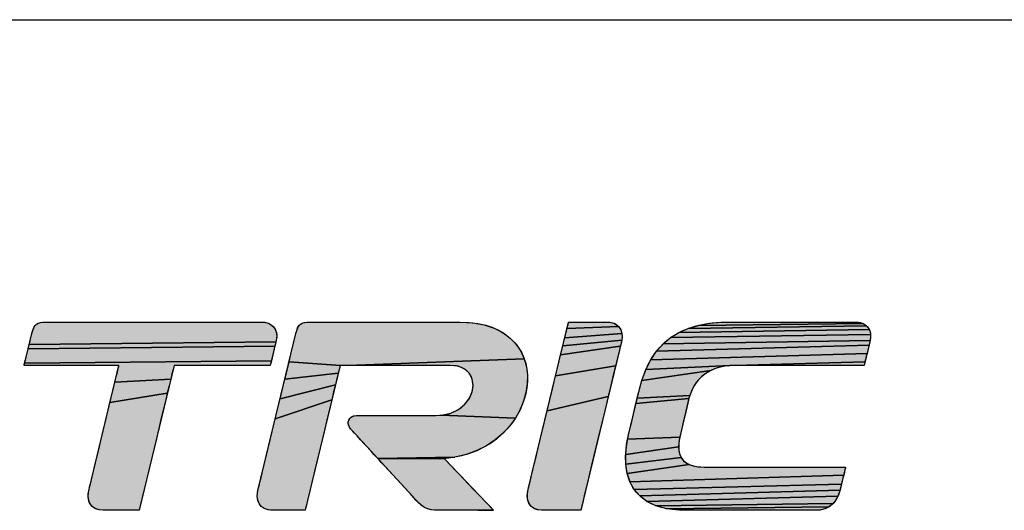
# Model space of a CAD drawing. Units: millimetres. Extents: x 2867 to 3367, y 3120 to 3509.
# Drawn here: x 3205 to 3223, y 3164 to 3173 of the extents above; entities that cross this region are included whole.
import ezdxf

# ---------------------------------------------------------------- set-up
doc = ezdxf.new("R2010")
doc.units = ezdxf.units.MM
doc.styles.add('TEXTSTYLE_2', font='cgomg.ttf')
doc.styles.add('TEXTSTYLE_5', font='shanno.ttf')
doc.styles.add('TEXTSTYLE_6', font='BIGFONT.SHX', dxfattribs={"width": 0.8})

# ---------------------------------------------------------------- blocks, each defined once
blk = doc.blocks.new('*T1404')
at = {"color": 0, "linetype": 'ByBlock', "lineweight": -2, "transparency": 16777216}
for p, q in [((0, 53.125), (223.75, 53.125)), ((0, 0), (0, 53.125)), ((100, 0), (100, 53.125)), ((208.75, 0), (208.75, 53.125)), ((223.75, 0), (223.75, 53.125)), ((0, 42.668), (223.75, 42.668)), ((25, 0), (25, 42.668)), ((50, 0), (50, 42.668)), ((75, 0), (75, 42.668)), ((125, 0), (125, 42.668)), ((216.25, 23.492), (216.25, 42.668)), ((0, 33.378), (100, 33.378)), ((41.25, 23.492), (41.25, 33.378)), ((66.25, 23.492), (66.25, 33.378)), ((208.75, 33.378), (223.75, 33.378)), ((0, 23.492), (223.75, 23.492)), ((0, 15.869), (100, 15.869)), ((100, 9.29), (223.75, 9.29)), ((0, 0), (223.75, 0))]:
    blk.add_line(p, q, dxfattribs=at)
at = {"color": 0, "transparency": 16777216}
for s, insert, char_height, width, attachment_point, style in [('{\\fGulim|b0|i0|c129|p50;MT  }Dimension', (154.375, 47.897), 3.5, 108.6, 5, 'TEXTSTYLE_5'), ('SHEETS', (216.25, 47.897), 2.25, 14.85, 5, 'TEXTSTYLE_5'), ('1', (212.5, 38.023), 3.125, 7.35, 5, 'TEXTSTYLE_6'), ('3RD ANGLE', (12.5, 38.023), 1.875, 24.85, 5, 'TEXTSTYLE_5'), ('SCALE', (37.5, 38.023), 1.875, 24.85, 5, 'TEXTSTYLE_5'), ('DIMENSION', (62.5, 38.023), 1.875, 24.85, 5, 'TEXTSTYLE_5'), ('DATE', (87.5, 38.023), 1.875, 24.85, 5, 'TEXTSTYLE_5'), ('MT-225', (166.875, 33.08), 3, 83.6, 5, 'TEXTSTYLE_5'), ('TITLE', (112.5, 33.08), 2.5, 24.85, 5, 'TEXTSTYLE_5'), ('1', (220, 28.435), 3.125, 7.35, 5, 'TEXTSTYLE_6'), ('{\\fGulim|b0|i0|c129|p50;1 / 1}', (33.125, 28.435), 3.125, 16.1, 5, 'TEXTSTYLE_6'), (', NS', (49.925, 28.435), 2.5, 8.6, 6, 'TEXTSTYLE_2'), ('25.05.07.', (87.5, 28.435), 2.5, 24.85, 5, 'TEXTSTYLE_5'), ('PROJECTION', (12.5, 28.435), 1.875, 24.85, 5, 'TEXTSTYLE_5'), ('mm', (70.625, 28.435), 3.125, 8.6, 5, 'TEXTSTYLE_2'), ('DRAWN', (12.5, 19.681), 1.875, 24.85, 5, 'TEXTSTYLE_5'), ('DESIGNED', (37.5, 19.681), 1.875, 24.85, 5, 'TEXTSTYLE_5'), ('CHECKED', (62.5, 19.681), 1.875, 24.85, 5, 'TEXTSTYLE_5'), ('APPROVED', (87.5, 19.681), 1.875, 24.85, 5, 'TEXTSTYLE_5'), ('DWG. NO.', (112.5, 16.391), 2.5, 24.85, 5, 'TEXTSTYLE_5'), ('-', (166.875, 16.391), 3.125, 83.6, 5, 'TEXTSTYLE_5'), ('-', (12.5, 7.934), 3.125, 24.85, 5, 'TEXTSTYLE_5'), ('REF. NO.', (112.5, 4.645), 2.5, 24.85, 5, 'TEXTSTYLE_5')]:
    blk.add_mtext(s, dxfattribs=dict(at, insert=insert, char_height=char_height, width=width, attachment_point=attachment_point, style=style))
blk = doc.blocks.new('LS_ELECTRIC_BL0', base_point=(677.419, 120.689))
at = {"linetype": 'Continuous', "true_color": 0x003377}
for points in [[(700.89, 119.905), (700.965, 119.898), (701.038, 119.881), (701.106, 119.853), (701.17, 119.816), (701.226, 119.768), (701.274, 119.71), (701.311, 119.641), (701.336, 119.563), (701.347, 119.473), (701.344, 119.373), (701.323, 119.263), (693.345, 119.175), (693.376, 119.301), (693.403, 119.408), (693.422, 119.487), (693.433, 119.53), (693.435, 119.539), (693.444, 119.576), (693.464, 119.642), (693.485, 119.7), (693.51, 119.75), (693.539, 119.792), (693.573, 119.826), (693.613, 119.853), (693.661, 119.874), (693.717, 119.889), (693.782, 119.899), (693.857, 119.904), (693.933, 119.905), (694.03, 119.905), (694.197, 119.905), (694.427, 119.905), (694.713, 119.905), (695.048, 119.905), (695.423, 119.905), (695.831, 119.905), (696.266, 119.905), (697.182, 119.905), (698.111, 119.905), (698.995, 119.905), (699.401, 119.905), (699.772, 119.905), (700.103, 119.905), (700.384, 119.905), (700.609, 119.905), (700.77, 119.905), (700.86, 119.905)], [(707.27, 119.905), (707.683, 119.881), (708.05, 119.814), (708.373, 119.707), (708.652, 119.564), (708.888, 119.389), (709.082, 119.187), (709.234, 118.962), (709.346, 118.716), (703.649, 118.505), (703.535, 118.505), (703.453, 118.505), (703.404, 118.505), (701.745, 118.62), (701.804, 118.867), (701.856, 119.082), (701.9, 119.261), (701.933, 119.4), (701.955, 119.492), (701.965, 119.533), (701.982, 119.597), (702.002, 119.66), (702.024, 119.714), (702.049, 119.761), (702.078, 119.8), (702.113, 119.832), (702.153, 119.857), (702.201, 119.877), (702.257, 119.891), (702.322, 119.9), (702.397, 119.904), (702.464, 119.905), (702.535, 119.905), (702.653, 119.905), (702.812, 119.905), (703.008, 119.905), (703.235, 119.905), (703.489, 119.905), (704.059, 119.905), (704.679, 119.905), (705.309, 119.905), (705.912, 119.905), (706.19, 119.905), (706.448, 119.905), (706.679, 119.905), (706.879, 119.905), (707.042, 119.905), (707.165, 119.905), (707.243, 119.905)], [(712.444, 119.697), (712.481, 119.621), (712.504, 119.534), (710.657, 119.395), (710.708, 119.608), (710.729, 119.695), (712.395, 119.76)], [(712.118, 119.899), (712.196, 119.882), (712.269, 119.853), (712.336, 119.813), (712.395, 119.76), (710.729, 119.695), (710.747, 119.768), (710.761, 119.827), (710.772, 119.869), (710.778, 119.896), (710.78, 119.905), (710.788, 119.905), (710.812, 119.905), (710.85, 119.905), (710.96, 119.905), (711.106, 119.905), (711.275, 119.905), (711.454, 119.905), (711.63, 119.905), (711.789, 119.905), (711.919, 119.905), (712.007, 119.905), (712.03, 119.905), (712.039, 119.905)], [(720.525, 119.588), (720.541, 119.503), (714.075, 119.401), (714.344, 119.568), (720.497, 119.662)], [(720.457, 119.727), (720.497, 119.662), (714.344, 119.568), (714.644, 119.699), (720.408, 119.781)], [(720.35, 119.826), (720.408, 119.781), (714.644, 119.699), (714.974, 119.798), (720.287, 119.86)], [(720.072, 119.905), (720.146, 119.9), (720.218, 119.885), (720.287, 119.86), (714.974, 119.798), (715.335, 119.864), (715.729, 119.899), (715.939, 119.904), (715.992, 119.905), (716.001, 119.905), (716.012, 119.905), (716.066, 119.905), (716.161, 119.905), (716.291, 119.905), (716.453, 119.905), (716.643, 119.905), (716.857, 119.905), (717.338, 119.905), (717.863, 119.905), (718.399, 119.905), (718.913, 119.905), (719.37, 119.905), (719.567, 119.905), (719.738, 119.905), (719.878, 119.905), (719.983, 119.905), (720.049, 119.905)], [(712.51, 119.434), (712.498, 119.323), (710.595, 119.137), (710.657, 119.395), (712.504, 119.534)], [(720.542, 119.408), (720.528, 119.303), (713.835, 119.199), (714.075, 119.401), (720.541, 119.503)], [(701.268, 119.042), (701.244, 118.944), (701.22, 118.843), (701.195, 118.744), (701.173, 118.654), (693.197, 118.571), (693.219, 118.659), (693.246, 118.772), (693.278, 118.902), (693.312, 119.039), (701.29, 119.129)], [(701.307, 119.199), (701.29, 119.129), (693.312, 119.039), (693.345, 119.175), (701.323, 119.263), (701.319, 119.246)], [(712.412, 118.962), (712.36, 118.746), (712.297, 118.484), (710.359, 118.162), (710.444, 118.514), (710.523, 118.841), (712.451, 119.124), (712.434, 119.05)], [(712.466, 119.184), (712.451, 119.124), (710.523, 118.841), (710.595, 119.137), (712.498, 119.323), (712.485, 119.263), (712.483, 119.254), (712.476, 119.227)], [(720.451, 118.987), (720.426, 118.888), (713.438, 118.685), (713.623, 118.961), (720.493, 119.159), (720.473, 119.079)], [(720.508, 119.22), (720.493, 119.159), (713.623, 118.961), (713.835, 119.199), (720.528, 119.303), (720.518, 119.263), (720.517, 119.256)], [(703.649, 118.505), (709.346, 118.716), (709.418, 118.456), (709.451, 118.184), (709.446, 117.906), (709.403, 117.624), (709.324, 117.343), (709.21, 117.067), (709.06, 116.8), (706.66, 116.891), (706.969, 116.958), (707.224, 117.08), (707.426, 117.245), (707.572, 117.438), (707.66, 117.647), (707.691, 117.859), (707.663, 118.06), (707.573, 118.239), (707.423, 118.381), (707.209, 118.474), (706.949, 118.505), (706.925, 118.505), (706.863, 118.505), (706.769, 118.505), (706.644, 118.505), (706.494, 118.505), (706.321, 118.505), (705.922, 118.505), (705.476, 118.505), (705.011, 118.505), (704.556, 118.505), (704.139, 118.505), (703.79, 118.505)], [(720.379, 118.695), (720.359, 118.614), (716.139, 118.505), (715.996, 118.5), (713.281, 118.371), (713.438, 118.685), (720.426, 118.888), (720.402, 118.788)], [(701.155, 118.58), (701.143, 118.529), (701.137, 118.506), (701.129, 118.505), (701.089, 118.505), (701.017, 118.505), (700.917, 118.505), (700.791, 118.505), (700.644, 118.505), (700.297, 118.505), (699.902, 118.505), (699.487, 118.505), (699.078, 118.505), (698.702, 118.505), (698.385, 118.505), (698.258, 118.505), (698.155, 118.505), (698.08, 118.505), (698.037, 118.505), (698.027, 118.503), (698.017, 118.461), (697.995, 118.37), (697.962, 118.233), (697.919, 118.057), (696.119, 117.965), (696.161, 118.141), (696.196, 118.287), (696.223, 118.399), (696.241, 118.473), (696.249, 118.504), (696.237, 118.505), (696.191, 118.505), (696.115, 118.505), (696.011, 118.505), (695.883, 118.505), (695.734, 118.505), (695.386, 118.505), (694.994, 118.505), (694.584, 118.505), (694.182, 118.505), (693.815, 118.505), (693.51, 118.505), (693.388, 118.505), (693.291, 118.505), (693.223, 118.505), (693.186, 118.505), (693.184, 118.518), (693.197, 118.571), (701.173, 118.654)], [(703.363, 118.378), (703.331, 118.248), (701.608, 118.055), (701.679, 118.348), (701.745, 118.62), (703.404, 118.505), (703.393, 118.503), (703.384, 118.465)], [(712.225, 118.184), (712.145, 117.851), (712.059, 117.495), (710.086, 117.031), (710.27, 117.793), (710.359, 118.162), (712.297, 118.484)], [(715.527, 118.4), (715.376, 118.336), (713.149, 118.016), (713.281, 118.371), (715.996, 118.5), (715.84, 118.481), (715.682, 118.449)], [(716.139, 118.505), (720.359, 118.614), (720.344, 118.552), (720.335, 118.514), (720.325, 118.505), (720.275, 118.505), (720.183, 118.505), (720.054, 118.505), (719.891, 118.505), (719.699, 118.505), (719.483, 118.505), (718.992, 118.505), (718.453, 118.505), (717.901, 118.505), (717.369, 118.505), (716.893, 118.505), (716.686, 118.505), (716.507, 118.505), (716.358, 118.505), (716.244, 118.505), (716.17, 118.505)], [(703.291, 118.08), (703.242, 117.878), (701.455, 117.425), (701.608, 118.055), (703.331, 118.248)], [(714.972, 118.029), (714.863, 117.886), (714.77, 117.72), (714.696, 117.53), (712.998, 117.439), (713.033, 117.583), (713.058, 117.686), (713.07, 117.736), (713.071, 117.739), (713.093, 117.824), (713.149, 118.016), (715.376, 118.336), (715.231, 118.253), (715.096, 118.151)], [(697.919, 118.057), (697.869, 117.846), (697.811, 117.606), (695.958, 117.301), (696.07, 117.764), (696.119, 117.965)], [(703.187, 117.647), (703.125, 117.391), (701.297, 116.772), (701.455, 117.425), (703.242, 117.878)], [(697.747, 117.34), (697.606, 116.756), (697.456, 116.133), (697.307, 115.512), (697.168, 114.933), (697.105, 114.671), (697.048, 114.436), (696.999, 114.231), (696.958, 114.062), (696.927, 113.933), (696.907, 113.85), (696.9, 113.818), (696.894, 113.818), (696.847, 113.818), (696.761, 113.818), (696.644, 113.818), (696.507, 113.818), (696.359, 113.818), (696.21, 113.818), (696.068, 113.818), (695.945, 113.818), (695.85, 113.818), (695.791, 113.818), (695.779, 113.818), (695.775, 113.818), (695.742, 113.818), (695.624, 113.83), (695.523, 113.857), (695.441, 113.897), (695.374, 113.949), (695.323, 114.012), (695.287, 114.085), (695.264, 114.166), (695.254, 114.254), (695.257, 114.348), (695.271, 114.447), (695.293, 114.541), (695.3, 114.572), (695.318, 114.646), (695.345, 114.758), (695.38, 114.904), (695.423, 115.08), (695.471, 115.282), (695.583, 115.744), (695.707, 116.258), (695.835, 116.788), (695.958, 117.301), (697.811, 117.606)], [(711.969, 117.12), (711.782, 116.346), (711.599, 115.586), (711.513, 115.23), (711.433, 114.897), (711.361, 114.597), (711.298, 114.335), (711.246, 114.119), (711.225, 114.031), (711.207, 113.957), (711.193, 113.897), (711.182, 113.854), (711.176, 113.827), (711.165, 113.818), (711.143, 113.818), (711.059, 113.818), (710.935, 113.818), (710.782, 113.818), (710.614, 113.818), (710.443, 113.818), (710.281, 113.818), (710.141, 113.818), (710.035, 113.818), (709.977, 113.818), (709.969, 113.818), (709.901, 113.82), (709.78, 113.838), (709.68, 113.871), (709.599, 113.919), (709.537, 113.981), (709.491, 114.054), (709.462, 114.137), (709.447, 114.228), (709.447, 114.327), (709.459, 114.432), (709.484, 114.54), (709.486, 114.549), (709.492, 114.576), (709.502, 114.619), (709.517, 114.677), (709.534, 114.75), (709.555, 114.838), (709.607, 115.05), (709.669, 115.308), (709.741, 115.604), (709.82, 115.931), (709.905, 116.283), (710.086, 117.031), (712.059, 117.495)], [(714.632, 117.277), (714.602, 117.146), (714.566, 116.993), (714.527, 116.829), (714.488, 116.664), (714.452, 116.508), (714.42, 116.372), (714.395, 116.265), (714.379, 116.199), (714.375, 116.184), (712.684, 116.114), (712.701, 116.199), (712.71, 116.242), (712.714, 116.26), (712.723, 116.297), (712.745, 116.39), (712.778, 116.526), (712.819, 116.694), (712.864, 116.881), (712.911, 117.076), (712.957, 117.266), (714.669, 117.432), (714.656, 117.375)], [(714.671, 117.441), (714.669, 117.432), (712.957, 117.266), (712.998, 117.439), (714.696, 117.53)], [(702.989, 116.826), (702.843, 116.219), (702.696, 115.609), (702.558, 115.033), (702.495, 114.77), (702.437, 114.529), (702.385, 114.315), (702.342, 114.134), (702.307, 113.989), (702.282, 113.885), (702.268, 113.828), (702.265, 113.818), (702.235, 113.818), (702.168, 113.818), (702.072, 113.818), (701.955, 113.818), (701.825, 113.818), (701.691, 113.818), (701.561, 113.818), (701.444, 113.818), (701.346, 113.818), (701.277, 113.818), (701.244, 113.818), (701.243, 113.818), (701.211, 113.818), (701.15, 113.822), (701.043, 113.84), (700.952, 113.872), (700.878, 113.916), (700.818, 113.971), (700.774, 114.036), (700.743, 114.11), (700.725, 114.192), (700.719, 114.28), (700.725, 114.374), (700.741, 114.471), (700.76, 114.551), (700.775, 114.612), (700.802, 114.723), (700.839, 114.877), (700.886, 115.07), (700.941, 115.298), (701.003, 115.555), (701.143, 116.135), (701.297, 116.772), (703.125, 117.391)], [(706.486, 116.882), (706.66, 116.891), (709.06, 116.8), (708.877, 116.547), (708.66, 116.311), (708.411, 116.097), (708.131, 115.908), (707.819, 115.749), (707.478, 115.623), (707.107, 115.535), (704.61, 115.496), (704.564, 115.546), (704.49, 115.627), (704.395, 115.73), (704.287, 115.847), (704.173, 115.971), (704.059, 116.095), (703.953, 116.21), (703.862, 116.309), (703.793, 116.385), (703.752, 116.429), (703.729, 116.455), (703.695, 116.506), (703.672, 116.559), (703.661, 116.611), (703.66, 116.663), (703.67, 116.712), (703.689, 116.758), (703.718, 116.798), (703.756, 116.832), (703.803, 116.858), (703.858, 116.875), (703.921, 116.882), (703.936, 116.882), (703.974, 116.882), (704.036, 116.882), (704.12, 116.882), (704.345, 116.882), (704.626, 116.882), (704.945, 116.882), (705.279, 116.882), (705.609, 116.882), (705.913, 116.882), (706.172, 116.882), (706.365, 116.882), (706.431, 116.882), (706.472, 116.882)], [(714.368, 116.149), (714.346, 116.002), (714.337, 115.866), (712.626, 115.618), (712.656, 115.946), (712.684, 116.114), (714.375, 116.184), (714.375, 116.182)], [(714.371, 115.626), (714.415, 115.524), (712.632, 115.305), (712.626, 115.618), (714.337, 115.866), (714.345, 115.74)], [(706.811, 115.497), (706.76, 115.493), (704.624, 115.481), (704.61, 115.496), (707.107, 115.535), (706.912, 115.507)], [(714.566, 115.361), (714.676, 115.301), (712.676, 115.01), (712.632, 115.305), (714.415, 115.524), (714.48, 115.436)], [(706.771, 115.481), (706.799, 115.452), (706.841, 115.408), (706.964, 115.278), (707.128, 115.107), (707.319, 114.906), (707.525, 114.69), (707.733, 114.471), (707.93, 114.264), (708.103, 114.082), (708.24, 113.938), (708.328, 113.846), (708.35, 113.823), (707.847, 113.818), (707.632, 113.818), (707.408, 113.818), (707.189, 113.818), (706.99, 113.818), (706.824, 113.818), (706.705, 113.818), (706.646, 113.818), (706.619, 113.818), (706.558, 113.819), (706.448, 113.824), (706.352, 113.836), (706.268, 113.853), (706.193, 113.878), (706.124, 113.911), (706.058, 113.952), (705.993, 114.004), (705.927, 114.065), (705.856, 114.138), (705.778, 114.224), (705.736, 114.271), (705.714, 114.296), (705.712, 114.297), (705.678, 114.335), (705.604, 114.415), (705.5, 114.529), (705.374, 114.665), (705.235, 114.816), (705.093, 114.971), (704.955, 115.121), (704.83, 115.257), (704.727, 115.368), (704.656, 115.446), (704.624, 115.481), (706.76, 115.493), (706.76, 115.493)], [(719.693, 115.046), (719.671, 114.955), (712.763, 114.739), (712.676, 115.01), (714.676, 115.301), (714.811, 115.257), (714.971, 115.229), (715.16, 115.218), (715.263, 115.217), (715.368, 115.217), (715.514, 115.217), (715.695, 115.217), (715.907, 115.217), (716.146, 115.217), (716.406, 115.217), (716.972, 115.217), (717.569, 115.217), (718.159, 115.217), (718.705, 115.217), (718.95, 115.217), (719.17, 115.217), (719.361, 115.217), (719.517, 115.217), (719.635, 115.217), (719.709, 115.217), (719.734, 115.217), (719.733, 115.213), (719.725, 115.181), (719.711, 115.124)], [(719.623, 114.758), (719.6, 114.663), (712.896, 114.495), (712.763, 114.739), (719.671, 114.955), (719.647, 114.857)], [(719.564, 114.515), (719.554, 114.473), (713.078, 114.282), (712.896, 114.495), (719.6, 114.663), (719.58, 114.58)], [(719.518, 114.358), (719.483, 114.271), (713.313, 114.104), (713.078, 114.282), (719.554, 114.473), (719.547, 114.448)], [(719.392, 114.113), (719.335, 114.043), (713.603, 113.965), (713.313, 114.104), (719.483, 114.271), (719.441, 114.189)], [(719.269, 113.981), (719.195, 113.927), (713.952, 113.87), (713.603, 113.965), (719.335, 114.043)], [(719.111, 113.883), (719.017, 113.85), (718.913, 113.828), (718.798, 113.818), (718.714, 113.818), (718.622, 113.818), (718.492, 113.818), (718.328, 113.818), (718.136, 113.818), (717.918, 113.818), (717.68, 113.818), (717.158, 113.818), (716.606, 113.818), (716.057, 113.818), (715.547, 113.818), (715.317, 113.818), (715.109, 113.818), (714.928, 113.818), (714.779, 113.818), (714.664, 113.818), (714.59, 113.818), (714.56, 113.818), (714.559, 113.818), (714.534, 113.818), (714.476, 113.819), (714.363, 113.823), (714.149, 113.84), (713.952, 113.87), (719.195, 113.927)], [(707.847, 113.818), (708.35, 113.823), (708.354, 113.818), (708.308, 113.818), (708.199, 113.818), (708.041, 113.818)]]:
    blk.add_hatch(color=156, dxfattribs=at).paths.add_polyline_path(points)
at = {"color": 156, "linetype": 'Continuous', "true_color": 0x003377}
for points in [[(700.89, 119.905), (700.965, 119.898), (701.038, 119.881), (701.106, 119.853), (701.17, 119.816), (701.226, 119.768), (701.274, 119.71), (701.311, 119.641), (701.336, 119.563), (701.347, 119.473), (701.344, 119.373), (701.323, 119.263), (693.345, 119.175), (693.376, 119.301), (693.403, 119.408), (693.422, 119.487), (693.433, 119.53), (693.435, 119.539), (693.444, 119.576), (693.464, 119.642), (693.485, 119.7), (693.51, 119.75), (693.539, 119.792), (693.573, 119.826), (693.613, 119.853), (693.661, 119.874), (693.717, 119.889), (693.782, 119.899), (693.857, 119.904), (693.933, 119.905), (694.03, 119.905), (694.197, 119.905), (694.427, 119.905), (694.713, 119.905), (695.048, 119.905), (695.423, 119.905), (695.831, 119.905), (696.266, 119.905), (697.182, 119.905), (698.111, 119.905), (698.995, 119.905), (699.401, 119.905), (699.772, 119.905), (700.103, 119.905), (700.384, 119.905), (700.609, 119.905), (700.77, 119.905), (700.86, 119.905), (700.89, 119.905)], [(707.27, 119.905), (707.683, 119.881), (708.05, 119.814), (708.373, 119.707), (708.652, 119.564), (708.888, 119.389), (709.082, 119.187), (709.234, 118.962), (709.346, 118.716), (703.649, 118.505), (703.535, 118.505), (703.453, 118.505), (703.404, 118.505), (701.745, 118.62), (701.804, 118.867), (701.856, 119.082), (701.9, 119.261), (701.933, 119.4), (701.955, 119.492), (701.965, 119.533), (701.982, 119.597), (702.002, 119.66), (702.024, 119.714), (702.049, 119.761), (702.078, 119.8), (702.113, 119.832), (702.153, 119.857), (702.201, 119.877), (702.257, 119.891), (702.322, 119.9), (702.397, 119.904), (702.464, 119.905), (702.535, 119.905), (702.653, 119.905), (702.812, 119.905), (703.008, 119.905), (703.235, 119.905), (703.489, 119.905), (704.059, 119.905), (704.679, 119.905), (705.309, 119.905), (705.912, 119.905), (706.19, 119.905), (706.448, 119.905), (706.679, 119.905), (706.879, 119.905), (707.042, 119.905), (707.165, 119.905), (707.243, 119.905), (707.27, 119.905)], [(712.444, 119.697), (712.481, 119.621), (712.504, 119.534), (710.657, 119.395), (710.708, 119.608), (710.729, 119.695), (712.395, 119.76), (712.444, 119.697)], [(712.118, 119.899), (712.196, 119.882), (712.269, 119.853), (712.336, 119.813), (712.395, 119.76), (710.729, 119.695), (710.747, 119.768), (710.761, 119.827), (710.772, 119.869), (710.778, 119.896), (710.78, 119.905), (710.788, 119.905), (710.812, 119.905), (710.85, 119.905), (710.96, 119.905), (711.106, 119.905), (711.275, 119.905), (711.454, 119.905), (711.63, 119.905), (711.789, 119.905), (711.919, 119.905), (712.007, 119.905), (712.03, 119.905), (712.039, 119.905), (712.118, 119.899)], [(720.525, 119.588), (720.541, 119.503), (714.075, 119.401), (714.344, 119.568), (720.497, 119.662), (720.525, 119.588)], [(720.457, 119.727), (720.497, 119.662), (714.344, 119.568), (714.644, 119.699), (720.408, 119.781), (720.457, 119.727)], [(720.35, 119.826), (720.408, 119.781), (714.644, 119.699), (714.974, 119.798), (720.287, 119.86), (720.35, 119.826)], [(720.072, 119.905), (720.146, 119.9), (720.218, 119.885), (720.287, 119.86), (714.974, 119.798), (715.335, 119.864), (715.729, 119.899), (715.939, 119.904), (715.992, 119.905), (716.001, 119.905), (716.012, 119.905), (716.066, 119.905), (716.161, 119.905), (716.291, 119.905), (716.453, 119.905), (716.643, 119.905), (716.857, 119.905), (717.338, 119.905), (717.863, 119.905), (718.399, 119.905), (718.913, 119.905), (719.37, 119.905), (719.567, 119.905), (719.738, 119.905), (719.878, 119.905), (719.983, 119.905), (720.049, 119.905), (720.072, 119.905)], [(712.51, 119.434), (712.498, 119.323), (710.595, 119.137), (710.657, 119.395), (712.504, 119.534), (712.51, 119.434)], [(720.542, 119.408), (720.528, 119.303), (713.835, 119.199), (714.075, 119.401), (720.541, 119.503), (720.542, 119.408)], [(701.268, 119.042), (701.244, 118.944), (701.22, 118.843), (701.195, 118.744), (701.173, 118.654), (693.197, 118.571), (693.219, 118.659), (693.246, 118.772), (693.278, 118.902), (693.312, 119.039), (701.29, 119.129), (701.268, 119.042)], [(701.307, 119.199), (701.29, 119.129), (693.312, 119.039), (693.345, 119.175), (701.323, 119.263), (701.319, 119.246), (701.307, 119.199)], [(712.412, 118.962), (712.36, 118.746), (712.297, 118.484), (710.359, 118.162), (710.444, 118.514), (710.523, 118.841), (712.451, 119.124), (712.434, 119.05), (712.412, 118.962)], [(712.466, 119.184), (712.451, 119.124), (710.523, 118.841), (710.595, 119.137), (712.498, 119.323), (712.485, 119.263), (712.483, 119.254), (712.476, 119.227), (712.466, 119.184)], [(720.451, 118.987), (720.426, 118.888), (713.438, 118.685), (713.623, 118.961), (720.493, 119.159), (720.473, 119.079), (720.451, 118.987)], [(720.508, 119.22), (720.493, 119.159), (713.623, 118.961), (713.835, 119.199), (720.528, 119.303), (720.518, 119.263), (720.517, 119.256), (720.508, 119.22)], [(703.649, 118.505), (709.346, 118.716), (709.418, 118.456), (709.451, 118.184), (709.446, 117.906), (709.403, 117.624), (709.324, 117.343), (709.21, 117.067), (709.06, 116.8), (706.66, 116.891), (706.969, 116.958), (707.224, 117.08), (707.426, 117.245), (707.572, 117.438), (707.66, 117.647), (707.691, 117.859), (707.663, 118.06), (707.573, 118.239), (707.423, 118.381), (707.209, 118.474), (706.949, 118.505), (706.925, 118.505), (706.863, 118.505), (706.769, 118.505), (706.644, 118.505), (706.494, 118.505), (706.321, 118.505), (705.922, 118.505), (705.476, 118.505), (705.011, 118.505), (704.556, 118.505), (704.139, 118.505), (703.79, 118.505), (703.649, 118.505)], [(720.379, 118.695), (720.359, 118.614), (716.139, 118.505), (715.996, 118.5), (713.281, 118.371), (713.438, 118.685), (720.426, 118.888), (720.402, 118.788), (720.379, 118.695)], [(701.155, 118.58), (701.143, 118.529), (701.137, 118.506), (701.129, 118.505), (701.089, 118.505), (701.017, 118.505), (700.917, 118.505), (700.791, 118.505), (700.644, 118.505), (700.297, 118.505), (699.902, 118.505), (699.487, 118.505), (699.078, 118.505), (698.702, 118.505), (698.385, 118.505), (698.258, 118.505), (698.155, 118.505), (698.08, 118.505), (698.037, 118.505), (698.027, 118.503), (698.017, 118.461), (697.995, 118.37), (697.962, 118.233), (697.919, 118.057), (696.119, 117.965), (696.161, 118.141), (696.196, 118.287), (696.223, 118.399), (696.241, 118.473), (696.249, 118.504), (696.237, 118.505), (696.191, 118.505), (696.115, 118.505), (696.011, 118.505), (695.883, 118.505), (695.734, 118.505), (695.386, 118.505), (694.994, 118.505), (694.584, 118.505), (694.182, 118.505), (693.815, 118.505), (693.51, 118.505), (693.388, 118.505), (693.291, 118.505), (693.223, 118.505), (693.186, 118.505), (693.184, 118.518), (693.197, 118.571), (701.173, 118.654), (701.155, 118.58)], [(703.363, 118.378), (703.331, 118.248), (701.608, 118.055), (701.679, 118.348), (701.745, 118.62), (703.404, 118.505), (703.393, 118.503), (703.384, 118.465), (703.363, 118.378)], [(712.225, 118.184), (712.145, 117.851), (712.059, 117.495), (710.086, 117.031), (710.27, 117.793), (710.359, 118.162), (712.297, 118.484), (712.225, 118.184)], [(715.527, 118.4), (715.376, 118.336), (713.149, 118.016), (713.281, 118.371), (715.996, 118.5), (715.84, 118.481), (715.682, 118.449), (715.527, 118.4)], [(716.139, 118.505), (720.359, 118.614), (720.344, 118.552), (720.335, 118.514), (720.325, 118.505), (720.275, 118.505), (720.183, 118.505), (720.054, 118.505), (719.891, 118.505), (719.699, 118.505), (719.483, 118.505), (718.992, 118.505), (718.453, 118.505), (717.901, 118.505), (717.369, 118.505), (716.893, 118.505), (716.686, 118.505), (716.507, 118.505), (716.358, 118.505), (716.244, 118.505), (716.17, 118.505), (716.139, 118.505)], [(703.291, 118.08), (703.242, 117.878), (701.455, 117.425), (701.608, 118.055), (703.331, 118.248), (703.291, 118.08)], [(714.972, 118.029), (714.863, 117.886), (714.77, 117.72), (714.696, 117.53), (712.998, 117.439), (713.033, 117.583), (713.058, 117.686), (713.07, 117.736), (713.071, 117.739), (713.093, 117.824), (713.149, 118.016), (715.376, 118.336), (715.231, 118.253), (715.096, 118.151), (714.972, 118.029)], [(697.919, 118.057), (697.869, 117.846), (697.811, 117.606), (695.958, 117.301), (696.07, 117.764), (696.119, 117.965), (697.919, 118.057)], [(703.187, 117.647), (703.125, 117.391), (701.297, 116.772), (701.455, 117.425), (703.242, 117.878), (703.187, 117.647)], [(697.747, 117.34), (697.606, 116.756), (697.456, 116.133), (697.307, 115.512), (697.168, 114.933), (697.105, 114.671), (697.048, 114.436), (696.999, 114.231), (696.958, 114.062), (696.927, 113.933), (696.907, 113.85), (696.9, 113.818), (696.894, 113.818), (696.847, 113.818), (696.761, 113.818), (696.644, 113.818), (696.507, 113.818), (696.359, 113.818), (696.21, 113.818), (696.068, 113.818), (695.945, 113.818), (695.85, 113.818), (695.791, 113.818), (695.779, 113.818), (695.775, 113.818), (695.742, 113.818), (695.624, 113.83), (695.523, 113.857), (695.441, 113.897), (695.374, 113.949), (695.323, 114.012), (695.287, 114.085), (695.264, 114.166), (695.254, 114.254), (695.257, 114.348), (695.271, 114.447), (695.293, 114.541), (695.3, 114.572), (695.318, 114.646), (695.345, 114.758), (695.38, 114.904), (695.423, 115.08), (695.471, 115.282), (695.583, 115.744), (695.707, 116.258), (695.835, 116.788), (695.958, 117.301), (697.811, 117.606), (697.747, 117.34)], [(711.969, 117.12), (711.782, 116.346), (711.599, 115.586), (711.513, 115.23), (711.433, 114.897), (711.361, 114.597), (711.298, 114.335), (711.246, 114.119), (711.225, 114.031), (711.207, 113.957), (711.193, 113.897), (711.182, 113.854), (711.176, 113.827), (711.165, 113.818), (711.143, 113.818), (711.059, 113.818), (710.935, 113.818), (710.782, 113.818), (710.614, 113.818), (710.443, 113.818), (710.281, 113.818), (710.141, 113.818), (710.035, 113.818), (709.977, 113.818), (709.969, 113.818), (709.901, 113.82), (709.78, 113.838), (709.68, 113.871), (709.599, 113.919), (709.537, 113.981), (709.491, 114.054), (709.462, 114.137), (709.447, 114.228), (709.447, 114.327), (709.459, 114.432), (709.484, 114.54), (709.486, 114.549), (709.492, 114.576), (709.502, 114.619), (709.517, 114.677), (709.534, 114.75), (709.555, 114.838), (709.607, 115.05), (709.669, 115.308), (709.741, 115.604), (709.82, 115.931), (709.905, 116.283), (710.086, 117.031), (712.059, 117.495), (711.969, 117.12)], [(714.632, 117.277), (714.602, 117.146), (714.566, 116.993), (714.527, 116.829), (714.488, 116.664), (714.452, 116.508), (714.42, 116.372), (714.395, 116.265), (714.379, 116.199), (714.375, 116.184), (712.684, 116.114), (712.701, 116.199), (712.71, 116.242), (712.714, 116.26), (712.723, 116.297), (712.745, 116.39), (712.778, 116.526), (712.819, 116.694), (712.864, 116.881), (712.911, 117.076), (712.957, 117.266), (714.669, 117.432), (714.656, 117.375), (714.632, 117.277)], [(714.671, 117.441), (714.669, 117.432), (712.957, 117.266), (712.998, 117.439), (714.696, 117.53), (714.671, 117.441)], [(702.989, 116.826), (702.843, 116.219), (702.696, 115.609), (702.558, 115.033), (702.495, 114.77), (702.437, 114.529), (702.385, 114.315), (702.342, 114.134), (702.307, 113.989), (702.282, 113.885), (702.268, 113.828), (702.265, 113.818), (702.235, 113.818), (702.168, 113.818), (702.072, 113.818), (701.955, 113.818), (701.825, 113.818), (701.691, 113.818), (701.561, 113.818), (701.444, 113.818), (701.346, 113.818), (701.277, 113.818), (701.244, 113.818), (701.243, 113.818), (701.211, 113.818), (701.15, 113.822), (701.043, 113.84), (700.952, 113.872), (700.878, 113.916), (700.818, 113.971), (700.774, 114.036), (700.743, 114.11), (700.725, 114.192), (700.719, 114.28), (700.725, 114.374), (700.741, 114.471), (700.76, 114.551), (700.775, 114.612), (700.802, 114.723), (700.839, 114.877), (700.886, 115.07), (700.941, 115.298), (701.003, 115.555), (701.143, 116.135), (701.297, 116.772), (703.125, 117.391), (702.989, 116.826)], [(706.486, 116.882), (706.66, 116.891), (709.06, 116.8), (708.877, 116.547), (708.66, 116.311), (708.411, 116.097), (708.131, 115.908), (707.819, 115.749), (707.478, 115.623), (707.107, 115.535), (704.61, 115.496), (704.564, 115.546), (704.49, 115.627), (704.395, 115.73), (704.287, 115.847), (704.173, 115.971), (704.059, 116.095), (703.953, 116.21), (703.862, 116.309), (703.793, 116.385), (703.752, 116.429), (703.729, 116.455), (703.695, 116.506), (703.672, 116.559), (703.661, 116.611), (703.66, 116.663), (703.67, 116.712), (703.689, 116.758), (703.718, 116.798), (703.756, 116.832), (703.803, 116.858), (703.858, 116.875), (703.921, 116.882), (703.936, 116.882), (703.974, 116.882), (704.036, 116.882), (704.12, 116.882), (704.345, 116.882), (704.626, 116.882), (704.945, 116.882), (705.279, 116.882), (705.609, 116.882), (705.913, 116.882), (706.172, 116.882), (706.365, 116.882), (706.431, 116.882), (706.472, 116.882), (706.486, 116.882)], [(714.368, 116.149), (714.346, 116.002), (714.337, 115.866), (712.626, 115.618), (712.656, 115.946), (712.684, 116.114), (714.375, 116.184), (714.375, 116.182), (714.368, 116.149)], [(714.371, 115.626), (714.415, 115.524), (712.632, 115.305), (712.626, 115.618), (714.337, 115.866), (714.345, 115.74), (714.371, 115.626)], [(706.811, 115.497), (706.76, 115.493), (704.624, 115.481), (704.61, 115.496), (707.107, 115.535), (706.912, 115.507), (706.811, 115.497)], [(714.566, 115.361), (714.676, 115.301), (712.676, 115.01), (712.632, 115.305), (714.415, 115.524), (714.48, 115.436), (714.566, 115.361)], [(706.771, 115.481), (706.799, 115.452), (706.841, 115.408), (706.964, 115.278), (707.128, 115.107), (707.319, 114.906), (707.525, 114.69), (707.733, 114.471), (707.93, 114.264), (708.103, 114.082), (708.24, 113.938), (708.328, 113.846), (708.35, 113.823), (707.847, 113.818), (707.632, 113.818), (707.408, 113.818), (707.189, 113.818), (706.99, 113.818), (706.824, 113.818), (706.705, 113.818), (706.646, 113.818), (706.619, 113.818), (706.558, 113.819), (706.448, 113.824), (706.352, 113.836), (706.268, 113.853), (706.193, 113.878), (706.124, 113.911), (706.058, 113.952), (705.993, 114.004), (705.927, 114.065), (705.856, 114.138), (705.778, 114.224), (705.736, 114.271), (705.714, 114.296), (705.712, 114.297), (705.678, 114.335), (705.604, 114.415), (705.5, 114.529), (705.374, 114.665), (705.235, 114.816), (705.093, 114.971), (704.955, 115.121), (704.83, 115.257), (704.727, 115.368), (704.656, 115.446), (704.624, 115.481), (706.76, 115.493), (706.76, 115.493), (706.771, 115.481)], [(719.693, 115.046), (719.671, 114.955), (712.763, 114.739), (712.676, 115.01), (714.676, 115.301), (714.811, 115.257), (714.971, 115.229), (715.16, 115.218), (715.263, 115.217), (715.368, 115.217), (715.514, 115.217), (715.695, 115.217), (715.907, 115.217), (716.146, 115.217), (716.406, 115.217), (716.972, 115.217), (717.569, 115.217), (718.159, 115.217), (718.705, 115.217), (718.95, 115.217), (719.17, 115.217), (719.361, 115.217), (719.517, 115.217), (719.635, 115.217), (719.709, 115.217), (719.734, 115.217), (719.733, 115.213), (719.725, 115.181), (719.711, 115.124), (719.693, 115.046)], [(719.623, 114.758), (719.6, 114.663), (712.896, 114.495), (712.763, 114.739), (719.671, 114.955), (719.647, 114.857), (719.623, 114.758)], [(719.564, 114.515), (719.554, 114.473), (713.078, 114.282), (712.896, 114.495), (719.6, 114.663), (719.58, 114.58), (719.564, 114.515)], [(719.518, 114.358), (719.483, 114.271), (713.313, 114.104), (713.078, 114.282), (719.554, 114.473), (719.547, 114.448), (719.518, 114.358)], [(719.392, 114.113), (719.335, 114.043), (713.603, 113.965), (713.313, 114.104), (719.483, 114.271), (719.441, 114.189), (719.392, 114.113)], [(719.269, 113.981), (719.195, 113.927), (713.952, 113.87), (713.603, 113.965), (719.335, 114.043), (719.269, 113.981)], [(719.111, 113.883), (719.017, 113.85), (718.913, 113.828), (718.798, 113.818), (718.714, 113.818), (718.622, 113.818), (718.492, 113.818), (718.328, 113.818), (718.136, 113.818), (717.918, 113.818), (717.68, 113.818), (717.158, 113.818), (716.606, 113.818), (716.057, 113.818), (715.547, 113.818), (715.317, 113.818), (715.109, 113.818), (714.928, 113.818), (714.779, 113.818), (714.664, 113.818), (714.59, 113.818), (714.56, 113.818), (714.559, 113.818), (714.534, 113.818), (714.476, 113.819), (714.363, 113.823), (714.149, 113.84), (713.952, 113.87), (719.195, 113.927), (719.111, 113.883)], [(707.847, 113.818), (708.35, 113.823), (708.354, 113.818), (708.308, 113.818), (708.199, 113.818), (708.041, 113.818), (707.847, 113.818)]]:
    blk.add_lwpolyline(points, dxfattribs=at)
for points, knots in [([(701.323, 119.263), (701.434, 119.694), (701.157, 119.905), (700.877, 119.905), (700.877, 119.905), (693.911, 119.905), (693.911, 119.905), (693.582, 119.905), (693.503, 119.821), (693.434, 119.535), (693.434, 119.535), (693.181, 118.505), (693.181, 118.505), (693.181, 118.505), (696.249, 118.505), (696.249, 118.505), (696.249, 118.505), (695.292, 114.54), (695.292, 114.54), (695.187, 114.154), (695.282, 113.818), (695.778, 113.818), (695.778, 113.818), (696.899, 113.818), (696.899, 113.818), (696.899, 113.818), (698.027, 118.505), (698.027, 118.505), (698.027, 118.505), (701.137, 118.505), (701.137, 118.505), (701.137, 118.505), (701.323, 119.263), (701.323, 119.263)], [0, 0, 0, 0, 1, 1, 1, 2, 2, 2, 3, 3, 3, 4, 4, 4, 5, 5, 5, 6, 6, 6, 7, 7, 7, 8, 8, 8, 9, 9, 9, 10, 10, 10, 11, 11, 11, 11]), ([(707.27, 119.905), (707.27, 119.905), (702.443, 119.905), (702.443, 119.905), (702.114, 119.905), (702.035, 119.821), (701.966, 119.535), (701.966, 119.535), (700.758, 114.54), (700.758, 114.54), (700.652, 114.154), (700.747, 113.818), (701.243, 113.818), (701.243, 113.818), (702.266, 113.818), (702.266, 113.818), (702.266, 113.818), (703.393, 118.505), (703.393, 118.505), (703.393, 118.505), (706.95, 118.505), (706.95, 118.505), (708.119, 118.505), (707.861, 116.882), (706.486, 116.882), (706.486, 116.882), (703.925, 116.882), (703.925, 116.882), (703.67, 116.882), (703.575, 116.622), (703.745, 116.437), (703.745, 116.437), (704.623, 115.482), (704.623, 115.482), (704.623, 115.482), (705.714, 114.296), (705.714, 114.296), (706.058, 113.91), (706.147, 113.818), (706.643, 113.818), (706.643, 113.818), (708.355, 113.818), (708.355, 113.818), (708.355, 113.818), (706.76, 115.493), (706.76, 115.493), (709.88, 115.715), (710.595, 119.905), (707.27, 119.905)], [0, 0, 0, 0, 1, 1, 1, 2, 2, 2, 3, 3, 3, 4, 4, 4, 5, 5, 5, 6, 6, 6, 7, 7, 7, 8, 8, 8, 9, 9, 9, 10, 10, 10, 11, 11, 11, 12, 12, 12, 13, 13, 13, 14, 14, 14, 15, 15, 15, 16, 16, 16, 16]), ([(712.039, 119.905), (712.039, 119.905), (710.78, 119.905), (710.78, 119.905), (710.78, 119.905), (709.484, 114.54), (709.484, 114.54), (709.378, 114.154), (709.473, 113.818), (709.969, 113.818), (709.969, 113.818), (711.173, 113.818), (711.173, 113.818), (711.173, 113.818), (712.485, 119.263), (712.485, 119.263), (712.596, 119.694), (712.319, 119.905), (712.039, 119.905)], [0, 0, 0, 0, 1, 1, 1, 2, 2, 2, 3, 3, 3, 4, 4, 4, 5, 5, 5, 6, 6, 6, 6]), ([(720.072, 119.905), (720.072, 119.905), (716, 119.905), (716, 119.905), (714.365, 119.905), (713.453, 119.266), (713.071, 117.739), (713.071, 117.739), (712.714, 116.26), (712.714, 116.26), (712.426, 114.965), (712.772, 113.818), (714.559, 113.818), (714.559, 113.818), (718.772, 113.818), (718.772, 113.818), (719.239, 113.818), (719.455, 114.113), (719.551, 114.461), (719.551, 114.461), (719.734, 115.217), (719.734, 115.217), (719.734, 115.217), (715.189, 115.217), (715.189, 115.217), (714.406, 115.217), (714.252, 115.6), (714.375, 116.182), (714.375, 116.182), (714.671, 117.441), (714.671, 117.441), (714.875, 118.247), (715.566, 118.505), (716.139, 118.505), (716.139, 118.505), (720.332, 118.505), (720.332, 118.505), (720.332, 118.505), (720.518, 119.263), (720.518, 119.263), (720.63, 119.694), (720.353, 119.905), (720.072, 119.905)], [0, 0, 0, 0, 1, 1, 1, 2, 2, 2, 3, 3, 3, 4, 4, 4, 5, 5, 5, 6, 6, 6, 7, 7, 7, 8, 8, 8, 9, 9, 9, 10, 10, 10, 11, 11, 11, 12, 12, 12, 13, 13, 13, 14, 14, 14, 14])]:
    blk.add_open_spline(points, degree=3, knots=knots, dxfattribs=at)
blk.add_solid([(711.176, 113.827), (711.173, 113.818), (711.165, 113.818)], dxfattribs=at)
blk = doc.blocks.new('A$Ce7b8f9d7')
at = {"color": 2, "xscale": 2.217506506826211, "yscale": 2.217506506826211, "zscale": 2.217506506826211}
blk.add_blockref('LS_ELECTRIC_BL0', (214.782, 21.888), dxfattribs=at)
blk = doc.blocks.new('A$C61397e44')
blk.add_blockref('A$Ce7b8f9d7', (0, 0))
blk = doc.blocks.new('A$Cdbdece82')
blk.add_blockref('A$C61397e44', (0, 0))

msp = doc.modelspace()

# ---------------------------------------------------------------- linework, layer by layer
at = {"color": 3}
for p, q in [((2866.5639653, 3172.87531899), (3341.5639653, 3172.87531899)), ((2891.5639653, 3172.87531899), (3366.5639653, 3172.87531899))]:
    msp.add_line(p, q, dxfattribs=at)

# ---------------------------------------------------------------- block references
msp.add_blockref('*T1404', (3142.8139653, 3119.75031899))
at = {"xscale": 0.25, "yscale": 0.25, "zscale": 0.25}
msp.add_blockref('A$Cdbdece82', (3142.8139653, 3162.41839258), dxfattribs=at)

doc.saveas('drawing.dxf')
